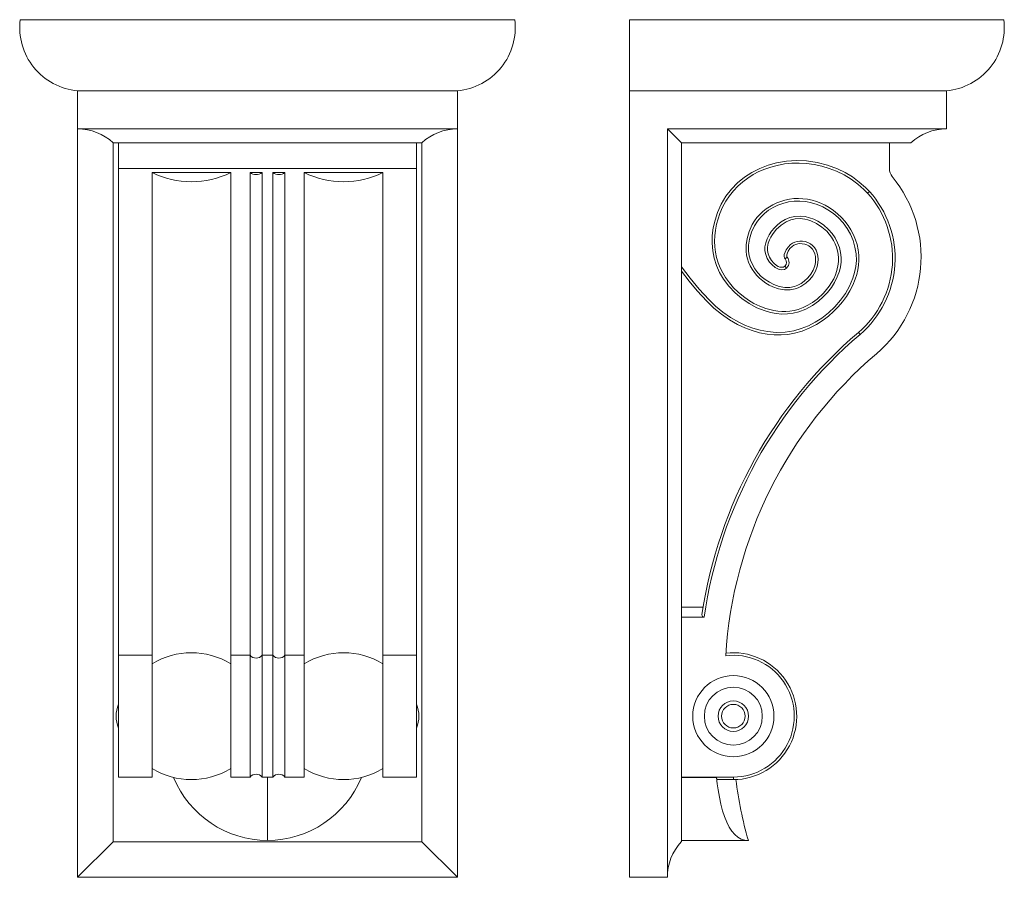
# Model space of a CAD drawing. Units: millimetres. Extents: x -27 to 361, y 46 to 384.
import ezdxf

# ---------------------------------------------------------------- set-up
doc = ezdxf.new("R2010")
doc.units = ezdxf.units.MM

msp = doc.modelspace()

# ---------------------------------------------------------------- linework, layer by layer
at = {"color": 7, "linetype": 'Continuous', "lineweight": 15}
for p, q in [((-27.06, 383.82), (167.94, 383.82)), ((213.09, 383.82), (213.09, 355.82)), ((360.71, 383.82), (213.09, 383.82)), ((-4.43, 355.82), (-4.43, 340.82)), ((145.31, 340.82), (145.31, 355.82)), ((338.09, 355.82), (338.09, 340.82)), ((-4.43, 340.82), (145.31, 340.82)), ((-4.43, 340.82), (-4.43, 45.82)), ((145.31, 45.82), (145.31, 340.82)), ((338.09, 340.82), (228.09, 340.82)), ((228.09, 340.82), (228.09, 45.82)), ((233.59, 335.32), (228.09, 340.82)), ((9.57, 335.32), (131.31, 335.32)), ((9.57, 335.32), (9.57, 59.82)), ((11.69, 335.32), (11.69, 325.15)), ((129.19, 335.32), (129.19, 325.15)), ((131.31, 59.82), (131.31, 335.32)), ((233.59, 335.32), (233.59, 59.82)), ((324.09, 335.32), (233.59, 335.32)), ((315.59, 335.32), (315.59, 325.15)), ((129.19, 325.15), (11.69, 325.15)), ((11.69, 325.15), (11.69, 321.98)), ((24.94, 321.98), (24.94, 323.55)), ((24.94, 323.55), (55.94, 323.55)), ((55.94, 323.55), (55.94, 321.98)), ((63.58, 321.98), (63.58, 323.55)), ((63.58, 323.55), (68.3, 323.55)), ((68.3, 323.55), (68.3, 321.98)), ((77.3, 323.55), (72.58, 323.55)), ((72.58, 321.98), (72.58, 323.55)), ((77.3, 323.55), (77.3, 321.98)), ((84.94, 321.98), (84.94, 323.55)), ((115.94, 323.55), (84.94, 323.55)), ((115.94, 323.55), (115.94, 321.98)), ((129.19, 325.15), (129.19, 321.98)), ((11.69, 321.98), (11.69, 252.19)), ((24.94, 321.98), (24.94, 252.19)), ((55.94, 252.19), (55.94, 321.98)), ((63.58, 321.98), (63.58, 252.19)), ((68.3, 252.19), (68.3, 321.98)), ((72.58, 321.98), (72.58, 252.19)), ((77.3, 252.19), (77.3, 321.98)), ((84.94, 321.98), (84.94, 252.19)), ((115.94, 252.19), (115.94, 321.98)), ((129.19, 321.98), (129.19, 252.19)), ((306.97, 315.43), (307.71, 316.1)), ((274.53, 289.51), (275.27, 290.18)), ((274.39, 286.68), (275.06, 285.94)), ((303.38, 260.56), (304.03, 259.8)), ((11.69, 252.19), (11.69, 133.32)), ((24.94, 252.19), (24.94, 133.13)), ((55.94, 133.13), (55.94, 252.19)), ((63.58, 252.19), (63.58, 133.31)), ((68.3, 133.31), (68.3, 252.19)), ((72.58, 252.19), (72.58, 133.31)), ((77.3, 133.31), (77.3, 252.19)), ((84.94, 252.19), (84.94, 133.13)), ((115.94, 133.13), (115.94, 252.19)), ((129.19, 252.19), (129.19, 133.32)), ((233.59, 152.32), (242.2, 152.32)), ((242.59, 148.32), (233.59, 148.32)), ((24.94, 133.32), (11.69, 133.32)), ((11.69, 133.32), (11.69, 85.32)), ((24.94, 133.32), (24.94, 85.32)), ((24.94, 133.13), (24.94, 133.13)), ((63.58, 133.32), (55.94, 133.32)), ((55.94, 133.32), (55.94, 85.32)), ((55.94, 133.13), (55.94, 133.13)), ((63.58, 133.32), (63.58, 85.32)), ((72.58, 133.32), (68.3, 133.32)), ((68.3, 133.32), (68.3, 85.32)), ((72.58, 133.32), (72.58, 85.32)), ((84.94, 133.32), (77.3, 133.32)), ((77.3, 133.32), (77.3, 85.32)), ((84.94, 133.32), (84.94, 85.32)), ((84.94, 133.13), (84.94, 133.13)), ((129.19, 133.32), (115.94, 133.32)), ((115.94, 133.32), (115.94, 85.32)), ((115.94, 133.13), (115.94, 133.13)), ((129.19, 133.32), (129.19, 85.32)), ((11.69, 85.32), (24.94, 85.32)), ((55.94, 85.32), (63.58, 85.32)), ((70.44, 85.33), (68.3, 85.32)), ((68.3, 85.32), (68.3, 85.32)), ((72.58, 85.32), (70.44, 85.33)), ((70.44, 60.34), (70.44, 85.33)), ((72.58, 85.32), (72.58, 85.32)), ((77.3, 85.32), (84.94, 85.32)), ((115.94, 85.32), (129.19, 85.32)), ((233.59, 85.32), (254.09, 85.32)), ((233.59, 85.14), (247.44, 85.14)), ((247.8, 84.32), (254.09, 84.32)), ((254.09, 85.32), (254.09, 84.32)), ((-4.43, 45.82), (9.57, 59.82)), ((9.57, 59.82), (131.31, 59.82)), ((131.31, 59.82), (145.31, 45.82)), ((233.59, 60.34), (260.01, 60.34)), ((-4.43, 45.82), (145.31, 45.82)), ((213.09, 45.82), (228.09, 45.82))]:
    msp.add_line(p, q, dxfattribs=at)
at = {"color": 7, "linetype": 'Continuous', "lineweight": 15, "flags": 128}
for points in [[(275.06, 285.94), (274.22, 285.41), (273.26, 285.22), (272.11, 285.38), (271.3, 285.71), (270.55, 286.16), (269.37, 287.15), (268.35, 288.31), (267.46, 289.7), (266.84, 291.22), (266.55, 292.74), (266.55, 294.28), (266.86, 295.92), (267.42, 297.49), (268.22, 299.01), (269.18, 300.44), (270.28, 301.76), (271.55, 303), (272.96, 304.1), (274.48, 305.01), (276.36, 305.82), (278.35, 306.3), (280.39, 306.42), (282.43, 306.21), (284.14, 305.79), (285.79, 305.17), (287.37, 304.39), (289.61, 302.91), (291.62, 301.12), (293, 299.53), (294.19, 297.79), (295.16, 295.93), (295.88, 294.03), (296.36, 292.05), (296.58, 290.03), (296.54, 288.23), (296.31, 286.43), (295.88, 284.68), (295.07, 282.43), (294, 280.29), (292.73, 278.27), (291.22, 276.34), (289.55, 274.56), (287.72, 272.94), (285.3, 271.2), (282.68, 269.76), (279.91, 268.67), (277.72, 268.12), (275.46, 267.83), (273.2, 267.79), (270.96, 267.99), (268.74, 268.41), (266.57, 269.03), (263.36, 270.32), (260.31, 271.97), (257.45, 273.92), (254.76, 276.21), (252.32, 278.78), (250.2, 281.6), (248.69, 284.19), (247.45, 286.93), (246.54, 289.78), (245.97, 292.72), (245.73, 295.72), (245.8, 298.72), (246.18, 301.82), (246.87, 304.87), (247.85, 307.84), (249.32, 311.12), (251.16, 314.22), (253.35, 317.07), (255.78, 319.54), (258.47, 321.72), (261.37, 323.6), (264.49, 325.18), (267.75, 326.45), (271.11, 327.39), (275.03, 328.06), (279.01, 328.32), (282.98, 328.16), (287.12, 327.54), (291.19, 326.49), (295.12, 325.02), (298.13, 323.55), (301.02, 321.82), (303.74, 319.84), (306.25, 317.62), (307.71, 316.1)], [(306.97, 315.43), (306.97, 315.43), (305.55, 316.91), (303.14, 319.03), (300.55, 320.93), (297.71, 322.64), (294.72, 324.1), (291.9, 325.2), (289, 326.08), (285.96, 326.74), (282.88, 327.16), (280.02, 327.32), (277.15, 327.26), (274.23, 326.95), (271.34, 326.41), (268.9, 325.76), (266.52, 324.94), (264.15, 323.93), (261.87, 322.74), (259.77, 321.42), (257.78, 319.94), (255.87, 318.26), (254.11, 316.41), (252.51, 314.4), (251.09, 312.25), (249.84, 309.91), (248.78, 307.48), (248.05, 305.35), (247.48, 303.18), (247.05, 300.93), (246.8, 298.65), (246.72, 296.5), (246.8, 294.36), (247.06, 292.18), (247.51, 290.03), (248.13, 287.99), (248.92, 286), (249.9, 284.04), (251.04, 282.16), (252.53, 280.11), (254.18, 278.2), (256.05, 276.38), (258.05, 274.72), (260.08, 273.29), (262.22, 272.02), (264.51, 270.89), (266.89, 269.98), (269.99, 269.16), (271.61, 268.91), (273.24, 268.79), (274.83, 268.79), (276.41, 268.92), (278.03, 269.2), (279.61, 269.62), (281.58, 270.36), (283.47, 271.28), (285.33, 272.42), (287.09, 273.72), (289.65, 276.09), (290.83, 277.43), (291.91, 278.85), (292.83, 280.26), (293.64, 281.74), (294.36, 283.32), (294.92, 284.96), (295.45, 287.42), (295.57, 288.7), (295.58, 289.99), (295.45, 291.39), (295.19, 292.77), (294.78, 294.17), (294.25, 295.52), (293.59, 296.83), (292.82, 298.08), (291.91, 299.29), (290.91, 300.42), (289.02, 302.1), (286.88, 303.52), (284.67, 304.55), (283.47, 304.94), (282.25, 305.23), (280.4, 305.42), (278.5, 305.31), (276.69, 304.88), (274.94, 304.13), (272.88, 302.8), (271.02, 301.08), (269.54, 299.21), (268.89, 298.17), (268.34, 297.08), (267.83, 295.69), (267.55, 294.19), (267.54, 292.86), (267.8, 291.5), (268.34, 290.17), (269.14, 288.92), (270.05, 287.89), (271.12, 286.99), (271.73, 286.61), (272.4, 286.34), (273.23, 286.22), (273.85, 286.34), (274.39, 286.68)], [(274.53, 289.51), (274.53, 289.51), (274.24, 289.97), (274.11, 290.53), (274.18, 291.34), (274.46, 292.23), (274.88, 293.08), (275.64, 294.21), (276.62, 295.2), (277.44, 295.76), (278.36, 296.18), (279.29, 296.44), (280.27, 296.55), (281.35, 296.53), (282.45, 296.34), (283.46, 296.01), (284.44, 295.5), (285.3, 294.83), (286.05, 293.98), (286.68, 292.94), (287.14, 291.79), (287.42, 290.6), (287.53, 289.37), (287.45, 287.95), (287.15, 286.53), (286.45, 284.69), (285.43, 282.93), (284.18, 281.38), (282.69, 279.99), (280.73, 278.68), (279.63, 278.14), (278.48, 277.73), (276.44, 277.33), (274.29, 277.31), (271.94, 277.72), (269.63, 278.52), (268.25, 279.19), (266.93, 279.97), (265.65, 280.88), (264.45, 281.9), (263.36, 282.99), (262.37, 284.17), (261.46, 285.47), (260.68, 286.86), (260.09, 288.19), (259.64, 289.56), (259.3, 291.03), (259.12, 292.53), (259.11, 295.04), (259.47, 297.58), (260.3, 300.39), (261.56, 303.11), (262.42, 304.5), (263.4, 305.82), (264.53, 307.08), (265.76, 308.24), (266.99, 309.22), (268.3, 310.11), (269.71, 310.91), (271.17, 311.6), (272.79, 312.22), (274.44, 312.7), (276.18, 313.06), (277.94, 313.28), (279.73, 313.34), (281.52, 313.26), (283.35, 313.02), (285.15, 312.63), (286.9, 312.11), (288.59, 311.47), (290.28, 310.68), (291.9, 309.76), (293.59, 308.63), (295.18, 307.36), (296.7, 305.92), (298.1, 304.36), (299.34, 302.72), (300.44, 300.97), (301.41, 299.09), (302.22, 297.12), (302.84, 295.16), (303.28, 293.15), (303.53, 291.03), (303.58, 288.9), (303.45, 287.06), (303.16, 285.23), (302.73, 283.39), (302.16, 281.58), (301.2, 279.22), (300.04, 276.96), (298.66, 274.73), (297.11, 272.62), (295.43, 270.64), (293.6, 268.79), (291.62, 267.03), (289.5, 265.42), (286.92, 263.75), (284.21, 262.32), (281.25, 261.12), (278.19, 260.24), (275.57, 259.78), (272.91, 259.56), (270.15, 259.6), (267.4, 259.88), (264.43, 260.45), (261.51, 261.27), (258.59, 262.36), (255.77, 263.67), (252.51, 265.54), (249.42, 267.7), (246.45, 270.17), (243.65, 272.84), (239.84, 277), (236.67, 280.83), (233.59, 284.74)], [(233.59, 286.36), (237.04, 281.97), (240.6, 277.66), (244.37, 273.54), (247.06, 270.96), (249.94, 268.58), (253, 266.42), (256.22, 264.56), (258.93, 263.3), (261.74, 262.25), (264.62, 261.43), (267.55, 260.87), (271.03, 260.57), (274.53, 260.67), (277.97, 261.21), (280.87, 262.05), (283.69, 263.19), (286.38, 264.6), (288.93, 266.24), (291.61, 268.33), (294.09, 270.68), (296.33, 273.24), (298.26, 275.95), (299.91, 278.85), (301.21, 281.91), (301.91, 284.2), (302.37, 286.55), (302.58, 288.93), (302.48, 291.59), (302.04, 294.23), (301.28, 296.78), (300.23, 299.24), (298.9, 301.57), (297.32, 303.73), (295.54, 305.67), (293.54, 307.41), (291.37, 308.91), (289.31, 310.04), (287.15, 310.96), (284.9, 311.66), (282.64, 312.12), (280.33, 312.33), (278.02, 312.28), (275.82, 311.98), (273.65, 311.44), (271.57, 310.68), (269.74, 309.79), (268.01, 308.72), (266.41, 307.48), (264.9, 306.02), (263.57, 304.39), (262.43, 302.62), (261.24, 300.07), (260.45, 297.37), (260.11, 295), (260.11, 292.6), (260.37, 290.78), (260.86, 289), (261.58, 287.31), (262.56, 285.61), (263.76, 284.05), (265.12, 282.64), (266.63, 281.39), (268.28, 280.32), (270.02, 279.44), (272.15, 278.7), (274.37, 278.31), (276.3, 278.32), (278.2, 278.69), (279.57, 279.21), (280.87, 279.91), (282.06, 280.77), (283.43, 282.04), (284.61, 283.5), (285.53, 285.09), (286.19, 286.8), (286.46, 288.06), (286.53, 289.35), (286.44, 290.43), (286.19, 291.49), (285.79, 292.48), (285.24, 293.39), (284.63, 294.09), (283.9, 294.66), (283.08, 295.09), (282.21, 295.37), (281.27, 295.53), (280.32, 295.55), (279.49, 295.46), (278.7, 295.24), (277.94, 294.9), (277.26, 294.43), (276.42, 293.58), (275.75, 292.59), (275.4, 291.88), (275.15, 291.14), (275.11, 290.61), (275.17, 290.35), (275.27, 290.18)], [(11.69, 113.94), (11.69, 113.95), (11.69, 113.83), (11.69, 113.58), (11.69, 113.22), (11.69, 112.74), (11.69, 112.17), (11.69, 111.5), (11.69, 110.79), (11.69, 110.02), (11.69, 109.25), (11.69, 108.46), (11.69, 107.72), (11.69, 107), (11.69, 106.36), (11.69, 105.8), (11.69, 105.34), (11.69, 104.99), (11.69, 104.77), (11.69, 104.67), (11.69, 104.68)], [(129.19, 113.94), (129.19, 113.95), (129.19, 113.83), (129.19, 113.58), (129.19, 113.22), (129.19, 112.74), (129.19, 112.17), (129.19, 111.5), (129.19, 110.79), (129.19, 110.02), (129.19, 109.25), (129.19, 108.46), (129.19, 107.72), (129.19, 107), (129.19, 106.36), (129.19, 105.8), (129.19, 105.34), (129.19, 104.99), (129.19, 104.77), (129.19, 104.67), (129.19, 104.68)], [(247.44, 85.14), (247.53, 84.67), (247.66, 84.39), (247.8, 84.33)], [(260.01, 60.34), (258.57, 60.48), (257.2, 60.91), (255.88, 61.65), (254.63, 62.7), (253.51, 64.01), (252.46, 65.61), (251.48, 67.55), (250.59, 69.8), (249.86, 72.07), (249.2, 74.58), (248.61, 77.35), (248.08, 80.34), (247.74, 82.69), (247.44, 85.14)]]:
    msp.add_lwpolyline(points, dxfattribs=at)
at = {"color": 7, "linetype": 'Continuous', "lineweight": 15}
for radius in [16, 11.42, 6, 4.65]:
    msp.add_circle((254.09, 109.32), radius, dxfattribs=at)
for centre, radius, start, end in [((-2.25, 380.72), 25, 172.888, 264.9969), ((143.13, 380.72), 25, 275.0031, 7.112), ((335.91, 380.72), 25, 275.0031, 7.112), ((-4.43, 320.25), 20.57, 47.1045, 90), ((145.31, 320.25), 20.57, 90, 132.8955), ((338.09, 320.25), 20.57, 90, 132.8955), ((40.44, 355.05), 35.11, 243.8063, 296.1937), ((65.94, 326.73), 3.96, 233.4313, 306.5687), ((74.94, 326.73), 3.96, 233.4313, 306.5687), ((100.44, 355.05), 35.11, 243.8063, 296.1937), ((320.59, 325.15), 5, 180, 219.4006), ((278.09, 290.24), 50, 310.4339, 39.4006), ((278.52, 289.74), 38.34, 310.4339, 42.0763), ((278.52, 289.74), 39.34, 310.4339, 42.0763), ((273.05, 288.17), 2, 312.0763, 42.0763), ((273.05, 288.17), 3, 312.0763, 42.0763), ((420.77, 122.79), 181, 130.4339, 171.5728), ((420.77, 122.79), 180, 130.4339, 171.8473), ((420.77, 122.79), 170, 130.4339, 176.5137), ((242.57, 149.17), 0.854, 170.0967, 271.6132), ((40.44, 104.32), 30, 58.8911, 121.1089), ((65.94, 135.17), 3, 218.1249, 321.8751), ((74.94, 135.17), 3, 218.1249, 321.8751), ((100.44, 104.32), 30, 58.8911, 121.1089), ((254.09, 109.32), 24, 270, 97.1808), ((254.09, 109.32), 25, 270, 96.7423), ((22.93, 109.32), 12.17, 157.1599, 202.8075), ((117.95, 109.32), 12.17, 337.187, 22.8455), ((40.44, 114.32), 30, 238.8911, 301.1089), ((65.94, 83.46), 3, 38.2033, 141.8751), ((74.94, 83.46), 3, 38.1249, 141.7967), ((100.44, 114.32), 30, 238.8911, 301.1089), ((70.45, 100.36), 40.02, 202.3492, 269.9825), ((70.43, 100.36), 40.01, 270.0138, 337.6546), ((406.46, 102.89), 152.51, 186.9882, 196.1997), ((248.65, 45.82), 20.57, 137.1045, 180)]:
    msp.add_arc(centre, radius, start, end, dxfattribs=at)
for points in [[(-4.43, 355.82), (20.53, 355.82), (45.48, 355.82), (70.44, 355.82)], [(145.31, 355.82), (120.36, 355.82), (95.4, 355.82), (70.44, 355.82)], [(213.09, 355.82), (254.75, 355.82), (296.42, 355.82), (338.09, 355.82)], [(213.09, 355.82), (213.09, 252.48), (213.09, 149.15), (213.09, 45.82)]]:
    msp.add_open_spline(points, degree=3, dxfattribs=at)

doc.saveas('drawing.dxf')
